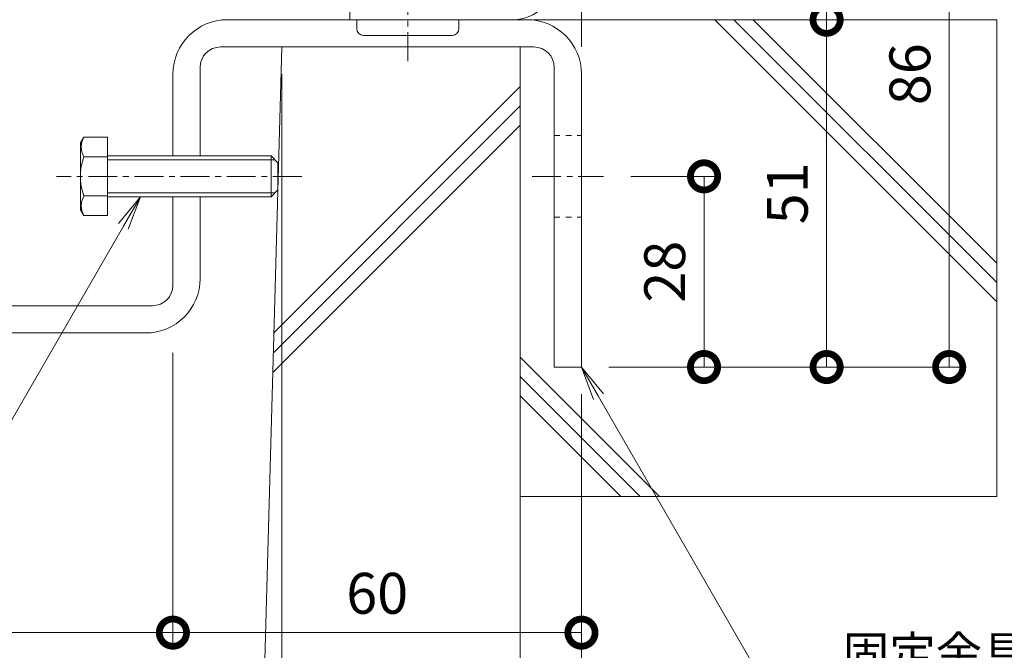
# Model space of a CAD drawing. Units: millimetres. Extents: x 7476 to 8779, y 3145 to 4473.
# Drawn here: x 8177 to 8322, y 3301 to 3394 of the extents above; entities that cross this region are included whole.
import ezdxf
from ezdxf import colors
from ezdxf.entities.mleader import LeaderData, LeaderLine
from ezdxf.math import Vec2, Vec3

# ---------------------------------------------------------------- set-up
doc = ezdxf.new("R2010")
doc.units = ezdxf.units.MM
doc.linetypes.add('中心線（短）', pattern=[6.773333, 4.233333, -0.846667, 0.846667, -0.846667])
doc.linetypes.add('点線（標準）', pattern=[1.693333, 0.846667, -0.846667])
doc.layers.get('0').update_dxf_attribs({"lineweight": 9})
doc.layers.get('Defpoints').update_dxf_attribs({"lineweight": 9})
for name, color, linetype, lineweight in [('ボルト', 2, 'Continuous', 9), ('六角ボルト', 2, 'Continuous', 9), ('受枠', 2, 'Continuous', 9), ('固定金具', 3, 'Continuous', 9), ('寸法', 7, 'Continuous', 9), ('引出線', 7, 'Continuous', 9), ('躯体', 6, 'Continuous', 9), ('Ｕ字溝', 6, 'Continuous', 9)]:
    doc.layers.add(name, color=color, linetype=linetype, lineweight=lineweight)
doc.styles.add('(K)MSゴシック', font='MS Gothic.ttf')
doc.styles.add('文字_異尺度_H2.5', font='MS Gothic.ttf', dxfattribs={"height": 2.5})
doc.dimstyles.new('KAD-1', dxfattribs={"dimtxt": 3, "dimasz": 4, "dimexe": 1, "dimexo": 2, "dimgap": 1, "dimtad": 1, "dimdec": 1, "dimdsep": 46, "dimtxsty": '(K)MSゴシック', "dimblk": 'DOTSMALL', "dimcen": 0, "dimclrd": 7, "dimclre": 256, "dimclrt": 2, "dimadec": 0, "dimazin": 0, "dimtfac": 1, "dimtdec": 1, "dimtmove": 0, "dimatfit": 3, "dimldrblk": 'DOTSMALL', "dimfxl": 1, "dimtfill": 1, "dimlwd": 9, "dimlwe": -1, "dimarcsym": 0})

# ---------------------------------------------------------------- blocks, each defined once
blk = doc.blocks.new('_DotSmall')
at = {"color": 0, "linetype": 'ByBlock', "const_width": 0.5}
blk.add_lwpolyline([(-0.0625, 0, 1), (0.0625, 0, 1)], format="xyb", close=True, dxfattribs=at)
blk = doc.blocks.new('*D6')
at = {"layer": 'Defpoints', "color": 0, "transparency": 16777216}
for p in [(8051.82, 3348.75), (8199.82, 3348.75), (8199.82, 3303.68)]:
    blk.add_point(p, dxfattribs=at)
at = {"layer": '寸法', "transparency": 16777216}
for p, q in [((8051.82, 3344.75), (8051.82, 3301.68)), ((8199.82, 3344.75), (8199.82, 3301.68))]:
    blk.add_line(p, q, dxfattribs=at)
at = {"layer": '寸法', "color": 7, "lineweight": 9, "transparency": 16777216}
blk.add_line((8051.82, 3303.68), (8199.82, 3303.68), dxfattribs=at)
at = {"layer": '寸法', "color": 7, "lineweight": 9, "transparency": 16777216, "xscale": 8, "yscale": 8, "zscale": 8, "rotation": 180}
blk.add_blockref('_DotSmall', (8051.82, 3303.68), dxfattribs=at)
at = {"layer": '寸法', "color": 7, "lineweight": 9, "transparency": 16777216, "xscale": 8, "yscale": 8, "zscale": 8}
blk.add_blockref('_DotSmall', (8199.82, 3303.68), dxfattribs=at)
at = {"layer": '寸法', "color": 2, "lineweight": 9, "transparency": 16777216, "insert": (8125.82, 3308.68), "char_height": 6, "attachment_point": 5, "style": '(K)MSゴシック', "bg_fill": 3, "box_fill_scale": 1.1, "bg_fill_color": 256, "bg_fill_true_color": 13158600, "bg_fill_transparency": 0}
blk.add_mtext('148', dxfattribs=at)
blk = doc.blocks.new('*D7')
at = {"layer": 'Defpoints', "color": 0, "transparency": 16777216}
for p in [(8199.82, 3348.75), (8259.82, 3342.68), (8259.82, 3303.68)]:
    blk.add_point(p, dxfattribs=at)
at = {"layer": '寸法', "transparency": 16777216}
for p, q in [((8199.82, 3344.75), (8199.82, 3301.68)), ((8259.82, 3338.68), (8259.82, 3301.68))]:
    blk.add_line(p, q, dxfattribs=at)
at = {"layer": '寸法', "color": 7, "lineweight": 9, "transparency": 16777216}
blk.add_line((8199.82, 3303.68), (8259.82, 3303.68), dxfattribs=at)
at = {"layer": '寸法', "color": 7, "lineweight": 9, "transparency": 16777216, "xscale": 8, "yscale": 8, "zscale": 8, "rotation": 180}
blk.add_blockref('_DotSmall', (8199.82, 3303.68), dxfattribs=at)
at = {"layer": '寸法', "color": 7, "lineweight": 9, "transparency": 16777216, "xscale": 8, "yscale": 8, "zscale": 8}
blk.add_blockref('_DotSmall', (8259.82, 3303.68), dxfattribs=at)
at = {"layer": '寸法', "color": 2, "lineweight": 9, "transparency": 16777216, "insert": (8229.82, 3308.68), "char_height": 6, "attachment_point": 5, "style": '(K)MSゴシック', "bg_fill": 3, "box_fill_scale": 1.1, "bg_fill_color": 256, "bg_fill_true_color": 13158600, "bg_fill_transparency": 0}
blk.add_mtext('60', dxfattribs=at)
blk = doc.blocks.new('*D8')
at = {"layer": 'Defpoints', "color": 0, "transparency": 16777216}
for p in [(8259.82, 3342.68), (8250.82, 3283.68), (8250.82, 3283.68)]:
    blk.add_point(p, dxfattribs=at)
at = {"layer": '寸法', "transparency": 16777216}
for p, q in [((8259.82, 3338.68), (8259.82, 3281.68)), ((8250.82, 3287.68), (8250.82, 3285.68))]:
    blk.add_line(p, q, dxfattribs=at)
at = {"layer": '寸法', "color": 7, "lineweight": 9, "transparency": 16777216}
blk.add_line((8259.82, 3283.68), (8250.82, 3283.68), dxfattribs=at)
at = {"layer": '寸法', "color": 7, "lineweight": 9, "transparency": 16777216, "xscale": 8, "yscale": 8, "zscale": 8, "rotation": 180}
blk.add_blockref('_DotSmall', (8250.82, 3283.68), dxfattribs=at)
at = {"layer": '寸法', "color": 7, "lineweight": 9, "transparency": 16777216, "xscale": 8, "yscale": 8, "zscale": 8}
blk.add_blockref('_DotSmall', (8259.82, 3283.68), dxfattribs=at)
at = {"layer": '寸法', "color": 2, "lineweight": 9, "transparency": 16777216, "insert": (8255.32, 3288.68), "char_height": 6, "attachment_point": 5, "style": '(K)MSゴシック', "bg_fill": 3, "box_fill_scale": 1.1, "bg_fill_color": 256, "bg_fill_true_color": 13158600, "bg_fill_transparency": 0}
blk.add_mtext('9', dxfattribs=at)
blk = doc.blocks.new('*D9')
at = {"layer": 'Defpoints', "color": 0, "transparency": 16777216}
for p in [(8215.82, 3389.68), (8215.82, 3283.68), (8250.82, 3283.68)]:
    blk.add_point(p, dxfattribs=at)
at = {"layer": '寸法', "transparency": 16777216}
for p, q in [((8215.82, 3385.68), (8215.82, 3281.68)), ((8250.82, 3287.68), (8250.82, 3285.68))]:
    blk.add_line(p, q, dxfattribs=at)
at = {"layer": '寸法', "color": 7, "lineweight": 9, "transparency": 16777216}
blk.add_line((8250.82, 3283.68), (8215.82, 3283.68), dxfattribs=at)
at = {"layer": '寸法', "color": 7, "lineweight": 9, "transparency": 16777216, "xscale": 8, "yscale": 8, "zscale": 8, "rotation": 180}
blk.add_blockref('_DotSmall', (8215.82, 3283.68), dxfattribs=at)
at = {"layer": '寸法', "color": 7, "lineweight": 9, "transparency": 16777216, "xscale": 8, "yscale": 8, "zscale": 8}
blk.add_blockref('_DotSmall', (8250.82, 3283.68), dxfattribs=at)
at = {"layer": '寸法', "color": 2, "lineweight": 9, "transparency": 16777216, "insert": (8233.32, 3288.68), "char_height": 6, "attachment_point": 5, "style": '(K)MSゴシック', "bg_fill": 3, "box_fill_scale": 1.1, "bg_fill_color": 256, "bg_fill_true_color": 13158600, "bg_fill_transparency": 0}
blk.add_mtext('35', dxfattribs=at)
blk = doc.blocks.new('*D10')
at = {"layer": 'Defpoints', "color": 0, "transparency": 16777216}
for p in [(8035.82, 3389.47), (8215.82, 3389.68), (8035.82, 3283.68)]:
    blk.add_point(p, dxfattribs=at)
at = {"layer": '寸法', "transparency": 16777216}
for p, q in [((8035.82, 3385.47), (8035.82, 3281.68)), ((8215.82, 3385.68), (8215.82, 3281.68))]:
    blk.add_line(p, q, dxfattribs=at)
at = {"layer": '寸法', "color": 7, "lineweight": 9, "transparency": 16777216}
blk.add_line((8215.82, 3283.68), (8035.82, 3283.68), dxfattribs=at)
at = {"layer": '寸法', "color": 7, "lineweight": 9, "transparency": 16777216, "xscale": 8, "yscale": 8, "zscale": 8, "rotation": 180}
blk.add_blockref('_DotSmall', (8035.82, 3283.68), dxfattribs=at)
at = {"layer": '寸法', "color": 7, "lineweight": 9, "transparency": 16777216, "xscale": 8, "yscale": 8, "zscale": 8}
blk.add_blockref('_DotSmall', (8215.82, 3283.68), dxfattribs=at)
at = {"layer": '寸法', "color": 2, "lineweight": 9, "transparency": 16777216, "insert": (8125.82, 3288.68), "char_height": 6, "attachment_point": 5, "style": '(K)MSゴシック', "bg_fill": 3, "box_fill_scale": 1.1, "bg_fill_color": 256, "bg_fill_true_color": 13158600, "bg_fill_transparency": 0}
blk.add_mtext('U-180', dxfattribs=at)
blk = doc.blocks.new('*D19')
at = {"layer": 'Defpoints', "color": 0, "transparency": 16777216}
for p in [(8259.82, 3508.68), (8255.82, 3428.68), (8259.82, 3385.68)]:
    blk.add_point(p, dxfattribs=at)
at = {"layer": '寸法', "transparency": 16777216}
for p, q in [((8255.82, 3432.68), (8255.82, 3510.68)), ((8259.82, 3389.68), (8259.82, 3510.68))]:
    blk.add_line(p, q, dxfattribs=at)
at = {"layer": '寸法', "color": 7, "lineweight": 9, "transparency": 16777216}
blk.add_line((8255.82, 3508.68), (8259.82, 3508.68), dxfattribs=at)
at = {"layer": '寸法', "color": 2, "lineweight": 9, "transparency": 16777216, "insert": (8257.82, 3513.68), "char_height": 6, "attachment_point": 5, "style": '(K)MSゴシック', "bg_fill": 3, "box_fill_scale": 1.1, "bg_fill_color": 256, "bg_fill_true_color": 13158600, "bg_fill_transparency": 0}
blk.add_mtext('4', dxfattribs=at)
at = {"layer": '寸法', "color": 7, "lineweight": 9, "transparency": 16777216, "xscale": 8, "yscale": 8, "zscale": 8, "rotation": 180}
blk.add_blockref('_DotSmall', (8255.82, 3508.68), dxfattribs=at)
at = {"layer": '寸法', "color": 7, "lineweight": 9, "transparency": 16777216, "xscale": 8, "yscale": 8, "zscale": 8}
blk.add_blockref('_DotSmall', (8259.82, 3508.68), dxfattribs=at)
blk = doc.blocks.new('_Open')
at = {"color": 0, "linetype": 'ByBlock', "lineweight": -2}
for p, q in [((-1, 0.167), (0, 0)), ((-1, -0.167), (0, 0)), ((0, 0), (-1, 0))]:
    blk.add_line(p, q, dxfattribs=at)
blk = doc.blocks.new('*D38')
at = {"layer": 'Defpoints', "color": 0, "transparency": 16777216}
for p in [(8255.82, 3428.68), (8313.82, 3428.68), (8259.82, 3342.68)]:
    blk.add_point(p, dxfattribs=at)
at = {"layer": '寸法', "transparency": 16777216}
for p, q in [((8259.82, 3428.68), (8315.82, 3428.68)), ((8263.82, 3342.68), (8315.82, 3342.68))]:
    blk.add_line(p, q, dxfattribs=at)
at = {"layer": '寸法', "color": 7, "lineweight": 9, "transparency": 16777216}
blk.add_line((8313.82, 3342.68), (8313.82, 3428.68), dxfattribs=at)
at = {"layer": '寸法', "color": 7, "lineweight": 9, "transparency": 16777216, "xscale": 8, "yscale": 8, "zscale": 8}
for p, rotation in [((8313.82, 3428.68), 90), ((8313.82, 3342.68), 270)]:
    blk.add_blockref('_DotSmall', p, dxfattribs=dict(at, rotation=rotation))
at = {"layer": '寸法', "color": 2, "lineweight": 9, "transparency": 16777216, "insert": (8308.82, 3385.68), "char_height": 6, "attachment_point": 5, "rotation": 90, "style": '(K)MSゴシック', "bg_fill": 3, "box_fill_scale": 1.1, "bg_fill_color": 256, "bg_fill_true_color": 13158600, "bg_fill_transparency": 0}
blk.add_mtext('86', dxfattribs=at)
blk = doc.blocks.new('*D39')
at = {"layer": 'Defpoints', "color": 0, "transparency": 16777216}
for p in [(8295.82, 3393.68), (8295.82, 3393.68), (8295.82, 3342.68)]:
    blk.add_point(p, dxfattribs=at)
at = {"layer": '寸法', "color": 7, "lineweight": 9, "transparency": 16777216}
blk.add_line((8295.82, 3342.68), (8295.82, 3393.68), dxfattribs=at)
at = {"layer": '寸法', "transparency": 16777216}
for p, q in [((8299.82, 3393.68), (8297.82, 3393.68)), ((8299.82, 3342.68), (8297.82, 3342.68))]:
    blk.add_line(p, q, dxfattribs=at)
at = {"layer": '寸法', "color": 7, "lineweight": 9, "transparency": 16777216, "xscale": 8, "yscale": 8, "zscale": 8}
for p, rotation in [((8295.82, 3393.68), 90), ((8295.82, 3342.68), 270)]:
    blk.add_blockref('_DotSmall', p, dxfattribs=dict(at, rotation=rotation))
at = {"layer": '寸法', "color": 2, "lineweight": 9, "transparency": 16777216, "insert": (8290.82, 3368.18), "char_height": 6, "attachment_point": 5, "rotation": 90, "style": '(K)MSゴシック', "bg_fill": 3, "box_fill_scale": 1.1, "bg_fill_color": 256, "bg_fill_true_color": 13158600, "bg_fill_transparency": 0}
blk.add_mtext('51', dxfattribs=at)
blk = doc.blocks.new('*D40')
at = {"layer": 'Defpoints', "color": 0, "transparency": 16777216}
for p in [(8295.82, 3428.68), (8295.82, 3428.68), (8295.82, 3393.68)]:
    blk.add_point(p, dxfattribs=at)
at = {"layer": '寸法', "color": 7, "lineweight": 9, "transparency": 16777216}
blk.add_line((8295.82, 3393.68), (8295.82, 3428.68), dxfattribs=at)
at = {"layer": '寸法', "transparency": 16777216}
for p, q in [((8299.82, 3428.68), (8297.82, 3428.68)), ((8299.82, 3393.68), (8297.82, 3393.68))]:
    blk.add_line(p, q, dxfattribs=at)
at = {"layer": '寸法', "color": 7, "lineweight": 9, "transparency": 16777216, "xscale": 8, "yscale": 8, "zscale": 8}
for p, rotation in [((8295.82, 3428.68), 90), ((8295.82, 3393.68), 270)]:
    blk.add_blockref('_DotSmall', p, dxfattribs=dict(at, rotation=rotation))
at = {"layer": '寸法', "color": 2, "lineweight": 9, "transparency": 16777216, "insert": (8290.82, 3411.18), "char_height": 6, "attachment_point": 5, "rotation": 90, "style": '(K)MSゴシック', "bg_fill": 3, "box_fill_scale": 1.1, "bg_fill_color": 256, "bg_fill_true_color": 13158600, "bg_fill_transparency": 0}
blk.add_mtext('35', dxfattribs=at)
blk = doc.blocks.new('*D41')
at = {"layer": 'Defpoints', "color": 0, "transparency": 16777216}
for p in [(8263.07, 3370.68), (8277.82, 3370.68), (8277.82, 3342.68)]:
    blk.add_point(p, dxfattribs=at)
at = {"layer": '寸法', "transparency": 16777216}
for p, q in [((8267.07, 3370.68), (8279.82, 3370.68)), ((8281.82, 3342.68), (8279.82, 3342.68))]:
    blk.add_line(p, q, dxfattribs=at)
at = {"layer": '寸法', "color": 7, "lineweight": 9, "transparency": 16777216}
blk.add_line((8277.82, 3342.68), (8277.82, 3370.68), dxfattribs=at)
at = {"layer": '寸法', "color": 7, "lineweight": 9, "transparency": 16777216, "xscale": 8, "yscale": 8, "zscale": 8}
for p, rotation in [((8277.82, 3370.68), 90), ((8277.82, 3342.68), 270)]:
    blk.add_blockref('_DotSmall', p, dxfattribs=dict(at, rotation=rotation))
at = {"layer": '寸法', "color": 2, "lineweight": 9, "transparency": 16777216, "insert": (8272.82, 3356.68), "char_height": 6, "attachment_point": 5, "rotation": 90, "style": '(K)MSゴシック', "bg_fill": 3, "box_fill_scale": 1.1, "bg_fill_color": 256, "bg_fill_true_color": 13158600, "bg_fill_transparency": 0}
blk.add_mtext('28', dxfattribs=at)

msp = doc.modelspace()

# ---------------------------------------------------------------- linework, layer by layer
at = {"layer": 'ボルト', "color": 2, "linetype": 'Continuous', "lineweight": 9}
for p, q in [((8226.818, 3392.382), (8226.818, 3393.682)), ((8241.818, 3392.382), (8241.818, 3393.682)), ((8240.818, 3391.382), (8227.818, 3391.382))]:
    msp.add_line(p, q, dxfattribs=at)
for centre, start, end in [((8227.818, 3392.382), 180, 270), ((8240.818, 3392.382), 270, 0)]:
    msp.add_arc(centre, 1, start, end, dxfattribs=at)
at = {"layer": '受枠', "lineweight": 9}
for p, q in [((8225.818, 3393.682), (8225.818, 3396.682)), ((8225.818, 3393.682), (8225.818, 3396.682)), ((8249.818, 3393.682), (8225.818, 3393.682))]:
    msp.add_line(p, q, dxfattribs=at)
msp.add_arc((8249.818, 3399.682), 6, 270, 0, dxfattribs=at)
at = {"layer": '固定金具', "color": 3, "linetype": 'Continuous', "lineweight": 9}
msp.add_line((8207.818, 3393.682), (8251.818, 3393.682), dxfattribs=at)
at = {"layer": '固定金具', "color": 3, "linetype": '点線（標準）', "lineweight": 9}
for p, q in [((8255.818, 3376.682), (8259.818, 3376.682)), ((8255.818, 3364.682), (8259.818, 3364.682))]:
    msp.add_line(p, q, dxfattribs=at)
at = {"layer": '躯体', "color": 6, "linetype": 'Continuous', "lineweight": 9}
for p, q in [((8320.818, 3393.682), (8252.818, 3393.682)), ((8279.39, 3393.682), (8320.818, 3352.254)), ((8282.218, 3393.682), (8320.818, 3355.082)), ((8285.047, 3393.682), (8320.818, 3357.911)), ((8320.818, 3393.682), (8320.818, 3323.682))]:
    msp.add_line(p, q, dxfattribs=at)

# ---------------------------------------------------------------- dimensions: what is measured, and where the dimension line sits
at = {"layer": '寸法', "lineweight": 9}
dim = msp.add_linear_dim(base=(8199.818, 3303.681), p1=(8051.818, 3348.754), p2=(8199.818, 3348.754), dimstyle='KAD-1', dxfattribs=at)
dim.commit()
dim.dimension.update_dxf_attribs({"geometry": '*D6', "text_midpoint": (8125.818, 3308.681)})

# ---------------------------------------------------------------- next in the draw order: dimensions: what is measured, and where the dimension line sits
dim = msp.add_linear_dim(base=(8259.818, 3303.681), p1=(8199.818, 3348.754), p2=(8259.818, 3342.682), dimstyle='KAD-1', dxfattribs=at)
dim.commit()
dim.dimension.update_dxf_attribs({"geometry": '*D7', "text_midpoint": (8229.818, 3308.681)})

# ---------------------------------------------------------------- next in the draw order: dimensions: what is measured, and where the dimension line sits
dim = msp.add_linear_dim(base=(8250.818, 3283.682), p1=(8259.818, 3342.682), p2=(8250.818, 3283.682), dimstyle='KAD-1', dxfattribs=at)
dim.commit()
dim.dimension.update_dxf_attribs({"geometry": '*D8', "text_midpoint": (8255.318, 3288.682)})

# ---------------------------------------------------------------- next in the draw order: linework, layer by layer
at = {"layer": '固定金具', "color": 3, "linetype": 'Continuous', "lineweight": 9}
for p, q in [((8255.818, 3386.682), (8255.818, 3342.682)), ((8259.818, 3385.682), (8259.818, 3342.682)), ((8259.818, 3342.682), (8255.818, 3342.682))]:
    msp.add_line(p, q, dxfattribs=at)

# ---------------------------------------------------------------- next in the draw order: dimensions: what is measured, and where the dimension line sits
at = {"layer": '寸法', "lineweight": 9}
dim = msp.add_linear_dim(base=(8215.818, 3283.682), p1=(8250.818, 3283.682), p2=(8215.818, 3389.682), dimstyle='KAD-1', dxfattribs=at)
dim.commit()
dim.dimension.update_dxf_attribs({"geometry": '*D9', "text_midpoint": (8233.318, 3288.682)})

# ---------------------------------------------------------------- next in the draw order: leaders
at = {"layer": '引出線', "lineweight": 9}
ml = msp.add_multileader_mtext('Standard', dxfattribs=at)
ml.set_content('固定金具：ＦＢ４×３２\\PＭ６タップ加工付\\PＳＵＳ３０４', color=7, style='文字_異尺度_H2.5')
ml.set_leader_properties(linetype='Continuous', lineweight=5)
ml.set_arrow_properties(name='OPEN')
ml.build(insert=Vec2(0, 0))
ml.multileader.update_dxf_attribs({"has_dogleg": 0, "text_left_attachment_type": 5, "text_right_attachment_type": 5, "arrow_head_size": 5, "scale": 2})
ctx = ml.context
ctx.base_point, ctx.scale, ctx.char_height, ctx.arrow_head_size, ctx.plane_origin = Vec3(8296.191, 3279.682), 2, 5, 5, Vec3(8259.818, 3354.682)
ctx.left_attachment, ctx.right_attachment = 5, 5
notes = []
notes.append((ctx, [(0, (1, 1, 0), (8280.191, 3279.682), (1, 0), 16, [(0, [(8259.818, 3342.682)], 0, [])])]))
ctx.mtext.insert, ctx.mtext.flow_direction = Vec3(8298.191, 3303.161), 5
for ctx, leaders in notes:
    for number, flags, end, landing, length, lines in leaders:
        leader = LeaderData()
        leader.index, (leader.has_last_leader_line, leader.has_dogleg_vector, leader.attachment_direction) = number, flags
        leader.last_leader_point, leader.dogleg_vector, leader.dogleg_length = Vec3(end), Vec3(landing), length
        for number, points, colour, breaks in lines:
            line = LeaderLine()
            line.index, line.vertices, line.color, line.breaks = number, Vec3.list(points), colors.encode_raw_color(colour), breaks
            leader.lines.append(line)
        ctx.leaders.append(leader)

# ---------------------------------------------------------------- next in the draw order: linework, layer by layer
at = {"layer": 'ボルト', "color": 7, "linetype": '中心線（短）', "lineweight": 9}
msp.add_line((8234.318, 3387.6), (8234.318, 3416.008), dxfattribs=at)
at = {"layer": '固定金具', "color": 7, "linetype": '中心線（短）', "lineweight": 9}
msp.add_line((8252.567, 3370.682), (8263.069, 3370.682), dxfattribs=at)
at = {"layer": '固定金具', "color": 3, "linetype": 'Continuous', "lineweight": 9}
for centre, radius in [((8251.818, 3385.682), 8), ((8252.818, 3386.682), 3)]:
    msp.add_arc(centre, radius, 0, 90, dxfattribs=at)
at = {"layer": '躯体', "color": 6, "linetype": 'Continuous', "lineweight": 9}
for p, q in [((8250.818, 3344.126), (8271.262, 3323.682)), ((8250.818, 3341.297), (8268.433, 3323.682)), ((8250.818, 3338.469), (8265.605, 3323.682)), ((8320.818, 3323.682), (8250.818, 3323.682))]:
    msp.add_line(p, q, dxfattribs=at)
at = {"layer": 'Ｕ字溝', "color": 6, "linetype": 'Continuous', "lineweight": 9}
msp.add_line((8250.818, 3389.682), (8250.818, 3259.682), dxfattribs=at)

# ---------------------------------------------------------------- next in the draw order: dimensions: what is measured, and where the dimension line sits
at = {"layer": '寸法', "lineweight": 9}
dim = msp.add_linear_dim(base=(8035.824, 3283.682), p1=(8215.818, 3389.682), p2=(8035.824, 3389.472), text='U-<>', dimstyle='KAD-1', dxfattribs=at)
dim.commit()
dim.dimension.update_dxf_attribs({"geometry": '*D10', "text_midpoint": (8125.821, 3288.682)})

# ---------------------------------------------------------------- next in the draw order: linework, layer by layer
at = {"layer": '六角ボルト', "color": 2, "linetype": 'ByBlock', "lineweight": 9}
for p, q in [((8186.739, 3376.455), (8186.235, 3375.582)), ((8190.235, 3376.455), (8186.739, 3376.455)), ((8190.235, 3376.455), (8190.235, 3364.908)), ((8186.235, 3375.582), (8186.235, 3365.782)), ((8190.235, 3373.568), (8186.739, 3373.568)), ((8190.235, 3373.682), (8214.235, 3373.682)), ((8214.235, 3373.682), (8215.235, 3372.682)), ((8214.235, 3373.682), (8214.235, 3367.682)), ((8190.235, 3373.082), (8214.835, 3373.082)), ((8215.235, 3372.682), (8215.235, 3368.682)), ((8190.235, 3367.795), (8186.739, 3367.795)), ((8190.235, 3368.282), (8214.835, 3368.282)), ((8190.235, 3367.682), (8214.235, 3367.682)), ((8214.235, 3367.682), (8215.235, 3368.682)), ((8186.739, 3364.908), (8186.235, 3365.782)), ((8190.235, 3364.908), (8186.739, 3364.908))]:
    msp.add_line(p, q, dxfattribs=at)
at = {"layer": '六角ボルト', "color": 7, "linetype": '中心線（短）', "lineweight": 9}
msp.add_line((8218.735, 3370.682), (8182.735, 3370.682), dxfattribs=at)
at = {"layer": '六角ボルト', "color": 2, "linetype": 'ByBlock', "lineweight": 9}
for centre, radius, start, end in [((8189.239, 3375.012), 2.887, 150.00001, 209.99999), ((8194.749, 3370.682), 8.514, 160.18087, 199.81913), ((8189.239, 3366.351), 2.887, 150.00001, 209.99999)]:
    msp.add_arc(centre, radius, start, end, dxfattribs=at)
at = {"layer": '固定金具', "color": 3, "linetype": 'Continuous', "lineweight": 9}
for p, q in [((8206.818, 3389.682), (8252.818, 3389.682)), ((8203.818, 3373.681), (8203.818, 3386.682)), ((8199.818, 3373.681), (8199.818, 3385.682)), ((8199.818, 3354.682), (8199.818, 3367.681)), ((8203.818, 3355.682), (8203.818, 3367.681)), ((8196.818, 3351.682), (8054.818, 3351.682)), ((8195.818, 3347.682), (8055.818, 3347.682))]:
    msp.add_line(p, q, dxfattribs=at)
for centre, radius, start, end in [((8207.818, 3385.682), 8, 90, 180), ((8206.818, 3386.682), 3, 90, 180), ((8195.818, 3355.682), 8, 270, 0), ((8196.818, 3354.682), 3, 270, 0)]:
    msp.add_arc(centre, radius, start, end, dxfattribs=at)
at = {"layer": 'Ｕ字溝', "color": 6, "linetype": 'Continuous', "lineweight": 9}
for p, q in [((8212.207, 3259.682), (8215.818, 3389.682)), ((8214.652, 3347.682), (8250.818, 3383.849)), ((8214.571, 3344.773), (8250.818, 3381.021)), ((8214.49, 3341.864), (8250.818, 3378.192))]:
    msp.add_line(p, q, dxfattribs=at)

# ---------------------------------------------------------------- next in the draw order: leaders
at = {"layer": '引出線', "lineweight": 9}
ml = msp.add_multileader_mtext('Standard', dxfattribs=at)
ml.set_content('六角ボルト：Ｍ６×２５\\PＳＵＳ３０４', color=7, style='文字_異尺度_H2.5')
ml.set_leader_properties(linetype='Continuous', lineweight=5)
ml.set_arrow_properties(name='OPEN')
ml.build(insert=Vec2(0, 0))
ml.multileader.update_dxf_attribs({"has_dogleg": 0, "text_left_attachment_type": 5, "text_right_attachment_type": 5, "arrow_head_size": 5, "scale": 2})
ctx = ml.context
ctx.base_point, ctx.scale, ctx.char_height, ctx.arrow_head_size, ctx.plane_origin = Vec3(8095.421, 3322.682), 2, 5, 5, Vec3(8195.046, 3379.682)
ctx.left_attachment, ctx.right_attachment = 5, 5
notes = []
notes.append((ctx, [(0, (1, 1, 0), (8185.066, 3322.682), (-1, 0), 16, [(0, [(8195.046, 3367.682)], 0, [])])]))
ctx.mtext.insert, ctx.mtext.flow_direction = Vec3(8097.421, 3337.447), 5
for ctx, leaders in notes:
    for number, flags, end, landing, length, lines in leaders:
        leader = LeaderData()
        leader.index, (leader.has_last_leader_line, leader.has_dogleg_vector, leader.attachment_direction) = number, flags
        leader.last_leader_point, leader.dogleg_vector, leader.dogleg_length = Vec3(end), Vec3(landing), length
        for number, points, colour, breaks in lines:
            line = LeaderLine()
            line.index, line.vertices, line.color, line.breaks = number, Vec3.list(points), colors.encode_raw_color(colour), breaks
            leader.lines.append(line)
        ctx.leaders.append(leader)

# ---------------------------------------------------------------- next in the draw order: dimensions: what is measured, and where the dimension line sits
at = {"layer": '寸法', "color": 7, "lineweight": 9}
dim = msp.add_linear_dim(base=(8259.818, 3508.682), p1=(8255.818, 3428.682), p2=(8259.818, 3385.682), dimstyle='KAD-1', override={"dimtmove": 1}, dxfattribs=at)
dim.commit()
dim.dimension.update_dxf_attribs({"geometry": '*D19', "text_midpoint": (8257.818, 3508.682), "dimtype": 160})

# ---------------------------------------------------------------- next in the draw order: dimensions: what is measured, and where the dimension line sits
dim = msp.add_linear_dim(base=(8313.818, 3428.682), p1=(8259.818, 3342.682), p2=(8255.818, 3428.682), angle=90, dimstyle='KAD-1', dxfattribs=at)
dim.commit()
dim.dimension.update_dxf_attribs({"geometry": '*D38', "text_midpoint": (8308.818, 3385.682)})

# ---------------------------------------------------------------- next in the draw order: dimensions: what is measured, and where the dimension line sits
for base, p1, p2, picture, middle in [((8295.818, 3393.682), (8295.818, 3342.682), (8295.818, 3393.682), '*D39', (8290.818, 3368.182)), ((8277.818, 3370.682), (8277.818, 3342.682), (8263.069, 3370.682), '*D41', (8272.818, 3356.682))]:
    dim = msp.add_linear_dim(base=base, p1=p1, p2=p2, angle=90, dimstyle='KAD-1', dxfattribs=at)
    dim.commit()
    dim.dimension.update_dxf_attribs({"geometry": picture, "text_midpoint": middle})

# ---------------------------------------------------------------- next in the draw order: dimensions: what is measured, and where the dimension line sits
dim = msp.add_linear_dim(base=(8295.818, 3428.682), p1=(8295.818, 3393.682), p2=(8295.818, 3428.682), angle=90, dimstyle='KAD-1', dxfattribs=at)
dim.commit()
dim.dimension.update_dxf_attribs({"geometry": '*D40', "text_midpoint": (8290.818, 3411.182)})

doc.saveas('drawing.dxf')
